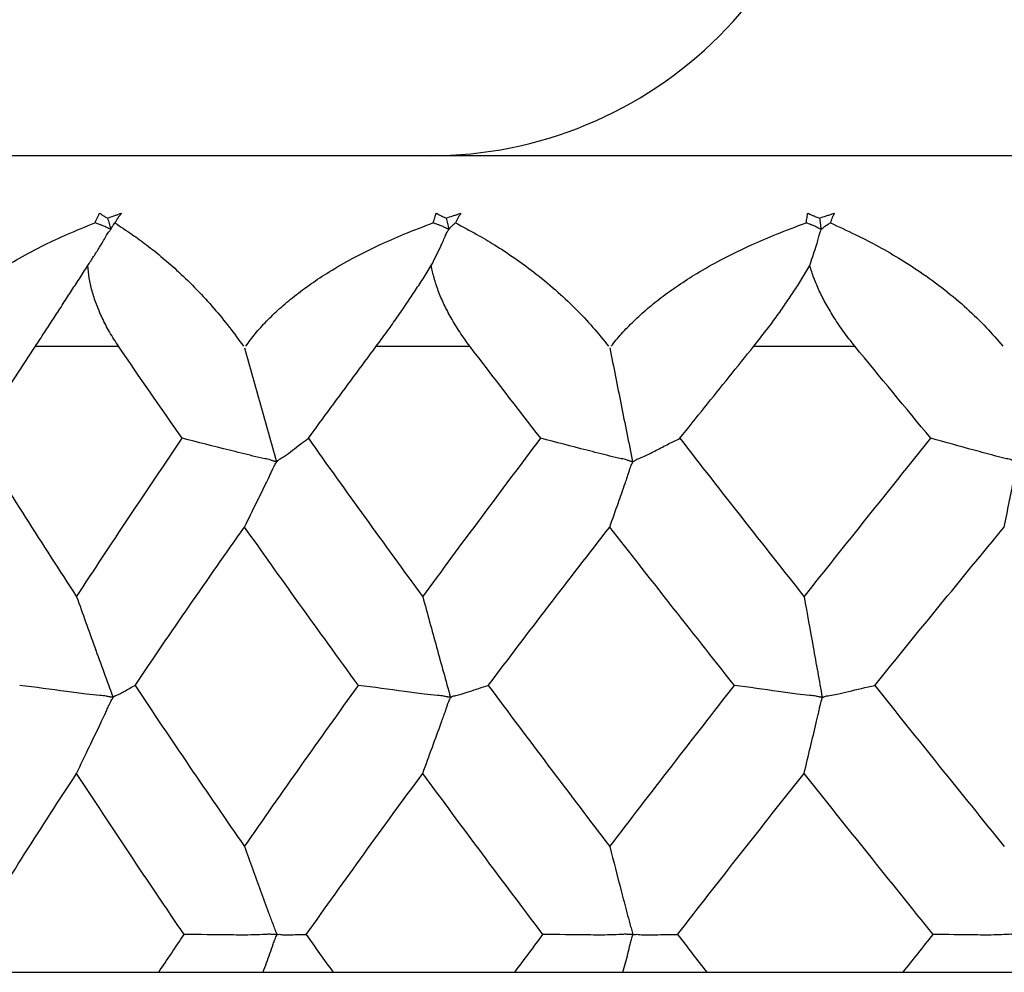
# Paper-space layout '_Left' of a CAD drawing. Units: millimetres. Extents: x -17 to 17, y 1114.5 to 1142.5.
# Drawn here: x -11 to -3.8, y 1114.5 to 1121.5 of the extents above; entities that cross this region are included whole.
import ezdxf

# ---------------------------------------------------------------- set-up
doc = ezdxf.new("R2010")
doc.units = ezdxf.units.MM

psp = doc.layouts.new('_Left')

# ---------------------------------------------------------------- linework, layer by layer
at = {"color": 7, "linetype": 'Continuous', "lineweight": 25}
psp.add_arc((-8, 1123.4716), 3, 270, 0.02319, dxfattribs=at)
for points, knots in [([(15.6, 1120.4716), (15.6, 1120.4716), (15.5597, 1120.4716), (15.3642, 1120.4716), (15.209, 1120.4716), (14.743, 1120.4716), (14.4321, 1120.4716), (13.6128, 1120.4716), (13.104, 1120.4716), (11.856, 1120.4716), (11.1162, 1120.4716), (9.3988, 1120.4716), (8.4208, 1120.4716), (6.2616, 1120.4716), (5.0806, 1120.4716), (2.5994, 1120.4716), (1.3, 1120.4716), (-1.3, 1120.4716), (-2.5994, 1120.4716), (-5.0806, 1120.4716), (-6.2616, 1120.4716), (-8.4208, 1120.4716), (-9.3988, 1120.4716), (-11.1162, 1120.4716), (-11.856, 1120.4716), (-13.104, 1120.4716), (-13.6128, 1120.4716), (-14.4321, 1120.4716), (-14.743, 1120.4716), (-15.209, 1120.4716), (-15.3642, 1120.4716), (-15.5597, 1120.4716), (-15.6, 1120.4716), (-15.6, 1120.4716)], [0, 0, 0, 0, 0.0625, 0.0625, 0.125, 0.125, 0.1875, 0.1875, 0.25, 0.25, 0.3125, 0.3125, 0.375, 0.375, 0.4375, 0.4375, 0.5, 0.5, 0.5625, 0.5625, 0.625, 0.625, 0.6875, 0.6875, 0.75, 0.75, 0.8125, 0.8125, 0.875, 0.875, 0.9375, 0.9375, 1, 1, 1, 1]), ([(-10.4645, 1119.9785), (-10.4579, 1119.9918), (-10.4496, 1120.0085), (-10.441, 1120.0278), (-10.4378, 1120.0363), (-10.435, 1120.0426), (-10.4339, 1120.0463), (-10.431, 1120.0491), (-10.4276, 1120.0484), (-10.4225, 1120.0448), (-10.415, 1120.0392), (-10.4067, 1120.0333), (-10.3956, 1120.0264), (-10.384, 1120.0205), (-10.3748, 1120.0152), (-10.3722, 1120.0136)], [0, 0, 0, 0, 0.254124, 0.318348, 0.381088, 0.424694, 0.44461, 0.458276, 0.475197, 0.505284, 0.617266, 0.699746, 0.752721, 0.928142, 1, 1, 1, 1]), ([(-10.3722, 1120.0136), (-10.3567, 1120.0192), (-10.3334, 1120.0275), (-10.3017, 1120.0379), (-10.2852, 1120.044), (-10.2733, 1120.0495), (-10.271, 1120.0478), (-10.273, 1120.0447), (-10.2759, 1120.0409), (-10.2839, 1120.0317), (-10.2989, 1120.011), (-10.3104, 1119.9915), (-10.3181, 1119.9785)], [0, 0, 0, 0, 0.252009, 0.378168, 0.504328, 0.535791, 0.546909, 0.565845, 0.589233, 0.628113, 0.7521, 1, 1, 1, 1]), ([(-7.9802, 1119.9785), (-7.9753, 1119.9918), (-7.9693, 1120.0085), (-7.9637, 1120.0278), (-7.9619, 1120.0363), (-7.9602, 1120.0426), (-7.9598, 1120.0463), (-7.9571, 1120.0491), (-7.953, 1120.0484), (-7.9465, 1120.0448), (-7.9369, 1120.0392), (-7.9263, 1120.0333), (-7.9122, 1120.0264), (-7.8979, 1120.0205), (-7.8864, 1120.0152), (-7.8831, 1120.0136)], [0, 0, 0, 0, 0.254124, 0.318348, 0.381088, 0.424694, 0.444611, 0.458276, 0.475197, 0.505284, 0.617231, 0.699709, 0.752721, 0.928278, 1, 1, 1, 1]), ([(-7.8831, 1120.0136), (-7.8668, 1120.0192), (-7.8424, 1120.0275), (-7.8089, 1120.0379), (-7.7917, 1120.044), (-7.7795, 1120.0495), (-7.7766, 1120.0478), (-7.7782, 1120.0447), (-7.7806, 1120.0409), (-7.7876, 1120.0317), (-7.8001, 1120.011), (-7.8091, 1119.9915), (-7.8152, 1119.9785)], [0, 0, 0, 0, 0.252009, 0.378168, 0.504328, 0.535791, 0.546909, 0.565845, 0.589232, 0.628113, 0.7521, 1, 1, 1, 1]), ([(-5.2393, 1119.9785), (-5.2364, 1119.9918), (-5.2328, 1120.0085), (-5.2305, 1120.0278), (-5.2302, 1120.0363), (-5.2295, 1120.0426), (-5.2298, 1120.0463), (-5.2274, 1120.0491), (-5.2229, 1120.0484), (-5.2152, 1120.0448), (-5.2036, 1120.0392), (-5.191, 1120.0333), (-5.1745, 1120.0264), (-5.158, 1120.0205), (-5.1446, 1120.0152), (-5.1407, 1120.0136)], [0, 0, 0, 0, 0.254124, 0.318348, 0.381089, 0.424695, 0.444611, 0.458276, 0.475197, 0.505284, 0.617198, 0.699674, 0.752721, 0.928408, 1, 1, 1, 1]), ([(-5.1407, 1120.0136), (-5.1241, 1120.0192), (-5.0993, 1120.0275), (-5.0652, 1120.0379), (-5.0478, 1120.044), (-5.0357, 1120.0495), (-5.0322, 1120.0478), (-5.0333, 1120.0447), (-5.0352, 1120.0409), (-5.041, 1120.0317), (-5.0505, 1120.011), (-5.0569, 1119.9915), (-5.0611, 1119.9785)], [0, 0, 0, 0, 0.252009, 0.378168, 0.504328, 0.535791, 0.546909, 0.565845, 0.589232, 0.628113, 0.7521, 1, 1, 1, 1]), ([(-11.7409, 1119.0716), (-11.721, 1119.1026), (-11.6798, 1119.1665), (-11.605, 1119.2586), (-11.5184, 1119.351), (-11.419, 1119.4425), (-11.3069, 1119.5326), (-11.174, 1119.6265), (-11.0169, 1119.7229), (-10.844, 1119.8143), (-10.6585, 1119.9005), (-10.5326, 1119.9511), (-10.4645, 1119.9785)], [0, 0, 0, 0, 0.071102, 0.146932, 0.227634, 0.313318, 0.404074, 0.499975, 0.61996, 0.749788, 0.864892, 1, 1, 1, 1]), ([(-10.3481, 1119.933), (-10.3496, 1119.9332), (-10.3536, 1119.9339), (-10.3605, 1119.9361), (-10.3688, 1119.9393), (-10.3789, 1119.9447), (-10.391, 1119.9509), (-10.4079, 1119.9581), (-10.4325, 1119.9671), (-10.4522, 1119.9741), (-10.4645, 1119.9785)], [0, 0, 0, 0, 0.037012, 0.100292, 0.172935, 0.249717, 0.37288, 0.4998, 0.686742, 1, 1, 1, 1]), ([(-10.3722, 1120.0136), (-10.368, 1120.0002), (-10.364, 1119.9867), (-10.3592, 1119.9668), (-10.3577, 1119.9601), (-10.3529, 1119.9465), (-10.348, 1119.9393), (-10.3481, 1119.933)], [0, 0, 0, 0, 0.5, 0.5, 0.75, 0.75, 1, 1, 1, 1]), ([(-10.3481, 1119.933), (-10.3472, 1119.9332), (-10.3449, 1119.9338), (-10.3447, 1119.9362), (-10.3433, 1119.9394), (-10.3407, 1119.9446), (-10.3372, 1119.9509), (-10.333, 1119.958), (-10.327, 1119.967), (-10.3215, 1119.974), (-10.3181, 1119.9785)], [0, 0, 0, 0, 0.043426, 0.103467, 0.173195, 0.249704, 0.371972, 0.499732, 0.681195, 1, 1, 1, 1]), ([(-10.3181, 1119.9785), (-10.2761, 1119.9507), (-10.2, 1119.9002), (-10.0813, 1119.8145), (-9.9676, 1119.7234), (-9.8437, 1119.6144), (-9.7187, 1119.4923), (-9.5939, 1119.3558), (-9.4792, 1119.2177), (-9.4077, 1119.1188), (-9.3735, 1119.0716)], [0, 0, 0, 0, 0.1376532, 0.2500579, 0.3789661, 0.5000106, 0.6407371, 0.7709353, 0.8906288, 1, 1, 1, 1]), ([(-9.357, 1119.0716), (-9.3341, 1119.1026), (-9.2868, 1119.1667), (-9.203, 1119.2588), (-9.1071, 1119.3512), (-8.9983, 1119.4427), (-8.8767, 1119.5327), (-8.7335, 1119.6265), (-8.5653, 1119.7229), (-8.3811, 1119.8144), (-8.1845, 1119.9006), (-8.0517, 1119.9512), (-7.9802, 1119.9785)], [0, 0, 0, 0, 0.071201, 0.147104, 0.227842, 0.313517, 0.404208, 0.499975, 0.620029, 0.749788, 0.865097, 1, 1, 1, 1]), ([(-7.8649, 1119.933), (-7.8664, 1119.9332), (-7.8705, 1119.9339), (-7.8771, 1119.9361), (-7.8852, 1119.9393), (-7.8953, 1119.9447), (-7.9073, 1119.9509), (-7.924, 1119.9581), (-7.9483, 1119.9671), (-7.9679, 1119.9741), (-7.9802, 1119.9785)], [0, 0, 0, 0, 0.037012, 0.100292, 0.172935, 0.249717, 0.37288, 0.4998, 0.686742, 1, 1, 1, 1]), ([(-7.8831, 1120.0136), (-7.8799, 1120.0002), (-7.8769, 1119.9867), (-7.8733, 1119.9668), (-7.8722, 1119.9601), (-7.8686, 1119.9465), (-7.8646, 1119.9393), (-7.8649, 1119.933)], [0, 0, 0, 0, 0.5, 0.5, 0.75, 0.75, 1, 1, 1, 1]), ([(-7.8649, 1119.933), (-7.8636, 1119.9332), (-7.8607, 1119.9338), (-7.8593, 1119.9362), (-7.8565, 1119.9394), (-7.8522, 1119.9446), (-7.8467, 1119.9509), (-7.8397, 1119.958), (-7.8295, 1119.967), (-7.8207, 1119.974), (-7.8152, 1119.9785)], [0, 0, 0, 0, 0.043426, 0.103467, 0.173195, 0.249704, 0.371972, 0.499732, 0.681195, 1, 1, 1, 1]), ([(-7.8152, 1119.9785), (-7.7629, 1119.9506), (-7.668, 1119.9002), (-7.5221, 1119.8144), (-7.3836, 1119.7233), (-7.2341, 1119.6143), (-7.0854, 1119.4922), (-6.9394, 1119.3556), (-6.8079, 1119.2176), (-6.7284, 1119.1188), (-6.6905, 1119.0716)], [0, 0, 0, 0, 0.137886, 0.2500579, 0.379025, 0.5000106, 0.6408998, 0.7711296, 0.8907588, 1, 1, 1, 1]), ([(-6.6723, 1119.0716), (-6.6472, 1119.1027), (-6.5953, 1119.1668), (-6.5051, 1119.259), (-6.4031, 1119.3514), (-6.2884, 1119.4429), (-6.1613, 1119.5328), (-6.0124, 1119.6266), (-5.8385, 1119.7229), (-5.6488, 1119.8144), (-5.4474, 1119.9006), (-5.3121, 1119.9512), (-5.2393, 1119.9785)], [0, 0, 0, 0, 0.071295, 0.147266, 0.228038, 0.313705, 0.404335, 0.499975, 0.620094, 0.749788, 0.865287, 1, 1, 1, 1]), ([(-5.1288, 1119.933), (-5.1304, 1119.9332), (-5.1346, 1119.9339), (-5.1405, 1119.9361), (-5.1482, 1119.9393), (-5.1578, 1119.9447), (-5.1695, 1119.9509), (-5.1854, 1119.9581), (-5.2087, 1119.9671), (-5.2275, 1119.9741), (-5.2393, 1119.9785)], [0, 0, 0, 0, 0.037012, 0.100292, 0.172935, 0.249717, 0.37288, 0.4998, 0.686742, 1, 1, 1, 1]), ([(-5.1407, 1120.0136), (-5.1386, 1120.0002), (-5.1367, 1119.9867), (-5.1344, 1119.9668), (-5.1337, 1119.9601), (-5.1313, 1119.9465), (-5.1284, 1119.9393), (-5.1288, 1119.933)], [0, 0, 0, 0, 0.5, 0.5, 0.75, 0.75, 1, 1, 1, 1]), ([(-5.1288, 1119.933), (-5.1274, 1119.9332), (-5.1239, 1119.9338), (-5.1212, 1119.9362), (-5.1171, 1119.9394), (-5.1113, 1119.9446), (-5.104, 1119.9509), (-5.0944, 1119.958), (-5.0803, 1119.967), (-5.0686, 1119.974), (-5.0611, 1119.9785)], [0, 0, 0, 0, 0.043426, 0.103467, 0.173195, 0.249704, 0.371972, 0.499732, 0.681195, 1, 1, 1, 1]), ([(-5.0611, 1119.9785), (-5, 1119.9506), (-4.8895, 1119.9001), (-4.7212, 1119.8143), (-4.5622, 1119.7233), (-4.392, 1119.6142), (-4.2242, 1119.4921), (-4.0619, 1119.3554), (-3.9178, 1119.2174), (-3.833, 1119.1187), (-3.7925, 1119.0716)], [0, 0, 0, 0, 0.1381151, 0.2500579, 0.379082, 0.5000106, 0.6410571, 0.7713172, 0.8908843, 1, 1, 1, 1]), ([(-10.5172, 1119.6643), (-10.5029, 1119.6865), (-10.4743, 1119.7311), (-10.4386, 1119.7864), (-10.4103, 1119.8322), (-10.3936, 1119.8614), (-10.3793, 1119.8865), (-10.3696, 1119.9024), (-10.3606, 1119.9147), (-10.3538, 1119.9231), (-10.3484, 1119.9281), (-10.3482, 1119.932), (-10.3481, 1119.933)], [0, 0, 0, 0, 0.24952, 0.500505, 0.605688, 0.750719, 0.821228, 0.880955, 0.930664, 0.969548, 0.992254, 1, 1, 1, 1]), ([(-7.9934, 1119.6643), (-7.9825, 1119.6865), (-7.9606, 1119.7311), (-7.9327, 1119.7864), (-7.9111, 1119.8322), (-7.8988, 1119.8614), (-7.8883, 1119.8865), (-7.881, 1119.9024), (-7.8743, 1119.9147), (-7.8691, 1119.9231), (-7.8649, 1119.9281), (-7.8649, 1119.932), (-7.8649, 1119.933)], [0, 0, 0, 0, 0.24952, 0.500505, 0.605688, 0.750719, 0.821228, 0.880955, 0.930664, 0.969548, 0.992254, 1, 1, 1, 1]), ([(-5.2126, 1119.6643), (-5.2055, 1119.6865), (-5.1911, 1119.7311), (-5.1719, 1119.7864), (-5.1576, 1119.8322), (-5.1501, 1119.8614), (-5.1437, 1119.8865), (-5.1392, 1119.9024), (-5.1349, 1119.9147), (-5.1315, 1119.9231), (-5.1287, 1119.9281), (-5.1288, 1119.932), (-5.1288, 1119.933)], [0, 0, 0, 0, 0.24952, 0.500505, 0.605688, 0.750719, 0.821228, 0.880955, 0.930664, 0.969548, 0.992254, 1, 1, 1, 1]), ([(-10.9018, 1119.0716), (-10.8799, 1119.1052), (-10.8369, 1119.1711), (-10.7713, 1119.2718), (-10.7067, 1119.3714), (-10.6428, 1119.47), (-10.5797, 1119.5677), (-10.538, 1119.6323), (-10.5172, 1119.6643)], [0, 0, 0, 0, 0.179856, 0.353069, 0.520576, 0.68343, 0.842803, 1, 1, 1, 1]), ([(-10.2913, 1119.0716), (-10.3139, 1119.1065), (-10.3581, 1119.1748), (-10.412, 1119.2788), (-10.4551, 1119.3802), (-10.4867, 1119.4785), (-10.5084, 1119.5729), (-10.5144, 1119.6344), (-10.5172, 1119.6643)], [0, 0, 0, 0, 0.186776, 0.365405, 0.535916, 0.698397, 0.853009, 1, 1, 1, 1]), ([(-8.3975, 1119.0716), (-8.3728, 1119.1052), (-8.3244, 1119.1711), (-8.2528, 1119.2718), (-8.1839, 1119.3714), (-8.1177, 1119.47), (-8.054, 1119.5677), (-8.0135, 1119.6323), (-7.9934, 1119.6643)], [0, 0, 0, 0, 0.1798562, 0.353069, 0.5205763, 0.68343, 0.8428031, 1, 1, 1, 1]), ([(-7.7098, 1119.0716), (-7.7353, 1119.1065), (-7.7851, 1119.1748), (-7.8483, 1119.2788), (-7.901, 1119.3802), (-7.9425, 1119.4785), (-7.9742, 1119.5729), (-7.9871, 1119.6344), (-7.9934, 1119.6643)], [0, 0, 0, 0, 0.186776, 0.365405, 0.535916, 0.698397, 0.853009, 1, 1, 1, 1]), ([(-5.6233, 1119.0716), (-5.5966, 1119.1052), (-5.5444, 1119.1711), (-5.4691, 1119.2718), (-5.3981, 1119.3714), (-5.3317, 1119.47), (-5.2694, 1119.5677), (-5.2314, 1119.6323), (-5.2126, 1119.6643)], [0, 0, 0, 0, 0.179856, 0.353069, 0.520576, 0.68343, 0.842803, 1, 1, 1, 1]), ([(-4.8805, 1119.0716), (-4.9081, 1119.1065), (-4.962, 1119.1748), (-5.0324, 1119.2788), (-5.093, 1119.3802), (-5.1431, 1119.4785), (-5.1837, 1119.5729), (-5.2031, 1119.6344), (-5.2126, 1119.6643)], [0, 0, 0, 0, 0.186776, 0.365405, 0.535916, 0.698397, 0.853009, 1, 1, 1, 1]), ([(-11.3402, 1118.3953), (-11.2434, 1118.5457), (-11.0985, 1118.7711), (-10.9509, 1118.9966), (-10.9018, 1119.0716)], [0, 0, 0, 0, 0.6674545, 1, 1, 1, 1]), ([(-9.3652, 1119.0598), (-9.3265, 1118.9202), (-9.249, 1118.6407), (-9.17, 1118.3624), (-9.1305, 1118.2232)], [0, 0, 0, 0, 0.49958, 1, 1, 1, 1]), ([(-8.8965, 1118.3953), (-8.7861, 1118.5457), (-8.6206, 1118.7711), (-8.4532, 1118.9966), (-8.3975, 1119.0716)], [0, 0, 0, 0, 0.667455, 1, 1, 1, 1]), ([(-6.6814, 1119.0598), (-6.6538, 1118.9202), (-6.5986, 1118.6407), (-6.5422, 1118.3624), (-6.5139, 1118.2232)], [0, 0, 0, 0, 0.49958, 1, 1, 1, 1]), ([(-6.1669, 1118.3953), (-6.0464, 1118.5457), (-5.8657, 1118.7711), (-5.6838, 1118.9966), (-5.6233, 1119.0716)], [0, 0, 0, 0, 0.6674546, 1, 1, 1, 1]), ([(-9.1305, 1118.2232), (-9.1324, 1118.2234), (-9.1371, 1118.2238), (-9.1442, 1118.2253), (-9.1566, 1118.2288), (-9.1798, 1118.2388), (-9.2312, 1118.2483), (-9.3327, 1118.2717), (-9.535, 1118.3231), (-9.7084, 1118.3664), (-9.824, 1118.3953)], [0, 0, 0, 0, 0.008251, 0.019781, 0.031197, 0.06252, 0.125004, 0.249968, 0.499957, 1, 1, 1, 1]), ([(-9.1305, 1118.2232), (-9.1293, 1118.2234), (-9.1266, 1118.2238), (-9.1261, 1118.2253), (-9.1229, 1118.2288), (-9.1144, 1118.2386), (-9.0982, 1118.2487), (-9.0621, 1118.2694), (-9.0138, 1118.3079), (-8.9545, 1118.3531), (-8.9152, 1118.3817), (-8.8965, 1118.3953)], [0, 0, 0, 0, 0.008813, 0.01993, 0.031198, 0.062458, 0.124967, 0.249966, 0.499924, 0.762457, 1, 1, 1, 1]), ([(-6.5139, 1118.2232), (-6.5159, 1118.2234), (-6.5207, 1118.2238), (-6.5272, 1118.2253), (-6.5391, 1118.2288), (-6.5618, 1118.2388), (-6.6116, 1118.2483), (-6.7106, 1118.2717), (-6.9077, 1118.3231), (-7.0764, 1118.3664), (-7.1888, 1118.3953)], [0, 0, 0, 0, 0.008251, 0.019781, 0.031197, 0.06252, 0.125004, 0.249968, 0.499957, 1, 1, 1, 1]), ([(-6.5139, 1118.2232), (-6.5125, 1118.2234), (-6.5091, 1118.2238), (-6.5073, 1118.2253), (-6.502, 1118.2288), (-6.4898, 1118.2386), (-6.4651, 1118.2487), (-6.4125, 1118.2694), (-6.3401, 1118.3079), (-6.2527, 1118.3531), (-6.1945, 1118.3817), (-6.1669, 1118.3953)], [0, 0, 0, 0, 0.008813, 0.01993, 0.031198, 0.062458, 0.124967, 0.249966, 0.499924, 0.762457, 1, 1, 1, 1]), ([(-3.688, 1118.2232), (-3.69, 1118.2234), (-3.6947, 1118.2238), (-3.7005, 1118.2253), (-3.7114, 1118.2288), (-3.7329, 1118.2388), (-3.7795, 1118.2483), (-3.8727, 1118.2717), (-4.0583, 1118.3231), (-4.2169, 1118.3664), (-4.3226, 1118.3953)], [0, 0, 0, 0, 0.008251, 0.019781, 0.031197, 0.06252, 0.125004, 0.249968, 0.499957, 1, 1, 1, 1]), ([(-9.3652, 1117.7433), (-9.3359, 1117.8038), (-9.284, 1117.9109), (-9.2246, 1118.0281), (-9.1911, 1118.0976), (-9.1763, 1118.1297), (-9.1641, 1118.1574), (-9.1537, 1118.1802), (-9.1444, 1118.1977), (-9.1373, 1118.2104), (-9.1312, 1118.2169), (-9.1306, 1118.222), (-9.1305, 1118.2232)], [0, 0, 0, 0, 0.376688, 0.666819, 0.742848, 0.808165, 0.863234, 0.909193, 0.94684, 0.976081, 0.994158, 1, 1, 1, 1]), ([(-6.6814, 1117.7433), (-6.6605, 1117.8038), (-6.6235, 1117.9109), (-6.581, 1118.0281), (-6.5572, 1118.0976), (-6.5467, 1118.1297), (-6.538, 1118.1574), (-6.5307, 1118.1802), (-6.524, 1118.1977), (-6.5189, 1118.2104), (-6.5144, 1118.2169), (-6.514, 1118.222), (-6.5139, 1118.2232)], [0, 0, 0, 0, 0.376688, 0.666819, 0.742848, 0.808165, 0.863234, 0.909193, 0.94684, 0.976081, 0.994158, 1, 1, 1, 1]), ([(-3.7829, 1117.7433), (-3.771, 1117.8038), (-3.7501, 1117.9109), (-3.726, 1118.0281), (-3.7125, 1118.0976), (-3.7066, 1118.1297), (-3.7018, 1118.1574), (-3.6977, 1118.1802), (-3.6939, 1118.1977), (-3.6909, 1118.2104), (-3.6882, 1118.2169), (-3.6881, 1118.222), (-3.688, 1118.2232)], [0, 0, 0, 0, 0.3766882, 0.6668193, 0.7428478, 0.8081648, 0.8632341, 0.9091933, 0.9468399, 0.9760811, 0.9941578, 1, 1, 1, 1]), ([(-8.5289, 1116.5791), (-8.6758, 1116.7816), (-8.9577, 1117.1703), (-9.2333, 1117.5578), (-9.3652, 1117.7433)], [0, 0, 0, 0, 0.521079, 1, 1, 1, 1]), ([(-5.7661, 1116.5791), (-5.9261, 1116.7816), (-6.2331, 1117.1703), (-6.5362, 1117.5578), (-6.6814, 1117.7433)], [0, 0, 0, 0, 0.5210788, 1, 1, 1, 1]), ([(-10.5993, 1117.2309), (-10.5552, 1117.1077), (-10.4668, 1116.8609), (-10.3769, 1116.6154), (-10.332, 1116.4925)], [0, 0, 0, 0, 0.499523, 1, 1, 1, 1]), ([(-8.0558, 1117.2309), (-8.0222, 1117.1077), (-7.955, 1116.8609), (-7.8868, 1116.6154), (-7.8526, 1116.4925)], [0, 0, 0, 0, 0.499523, 1, 1, 1, 1]), ([(-5.2533, 1117.2309), (-5.2314, 1117.1077), (-5.1876, 1116.8609), (-5.1431, 1116.6154), (-5.1208, 1116.4925)], [0, 0, 0, 0, 0.499523, 1, 1, 1, 1]), ([(-10.332, 1116.4925), (-10.3338, 1116.4926), (-10.3378, 1116.4927), (-10.3441, 1116.4933), (-10.3504, 1116.4941), (-10.3625, 1116.4964), (-10.3882, 1116.5035), (-10.4461, 1116.506), (-10.5443, 1116.5157), (-10.7398, 1116.5451), (-10.9033, 1116.5651), (-11.0177, 1116.5791)], [0, 0, 0, 0, 0.008039, 0.018076, 0.027466, 0.035698, 0.071445, 0.142831, 0.28567, 0.499976, 1, 1, 1, 1]), ([(-10.332, 1116.4925), (-10.331, 1116.4926), (-10.3289, 1116.4927), (-10.329, 1116.4933), (-10.3283, 1116.4941), (-10.3263, 1116.4964), (-10.3221, 1116.5008), (-10.3167, 1116.5035), (-10.3048, 1116.507), (-10.282, 1116.5154), (-10.2361, 1116.5453), (-10.1973, 1116.5652), (-10.1702, 1116.5791)], [0, 0, 0, 0, 0.008355, 0.018195, 0.027408, 0.035658, 0.071424, 0.095181, 0.142844, 0.285694, 0.499995, 1, 1, 1, 1]), ([(-7.8526, 1116.4925), (-7.8545, 1116.4926), (-7.8587, 1116.4927), (-7.8646, 1116.4933), (-7.8706, 1116.4941), (-7.8824, 1116.4964), (-7.9079, 1116.5035), (-7.9649, 1116.506), (-8.062, 1116.5157), (-8.2548, 1116.5451), (-8.4161, 1116.5651), (-8.5289, 1116.5791)], [0, 0, 0, 0, 0.008039, 0.0180756, 0.0274658, 0.035698, 0.0714448, 0.1428306, 0.2856696, 0.4999762, 1, 1, 1, 1]), ([(-7.8526, 1116.4925), (-7.8513, 1116.4926), (-7.8486, 1116.4927), (-7.8476, 1116.4933), (-7.8457, 1116.4941), (-7.8416, 1116.4964), (-7.8349, 1116.5008), (-7.8253, 1116.5035), (-7.8051, 1116.507), (-7.7665, 1116.5154), (-7.6875, 1116.5453), (-7.6209, 1116.5652), (-7.5744, 1116.5791)], [0, 0, 0, 0, 0.008355, 0.018195, 0.027408, 0.035658, 0.071424, 0.095181, 0.142844, 0.285694, 0.499995, 1, 1, 1, 1]), ([(-5.1208, 1116.4925), (-5.1227, 1116.4926), (-5.1269, 1116.4927), (-5.1323, 1116.4933), (-5.1379, 1116.4941), (-5.149, 1116.4964), (-5.1735, 1116.5035), (-5.2276, 1116.506), (-5.3206, 1116.5157), (-5.5044, 1116.5451), (-5.6583, 1116.5651), (-5.7661, 1116.5791)], [0, 0, 0, 0, 0.008039, 0.018076, 0.027466, 0.035698, 0.071445, 0.142831, 0.28567, 0.499976, 1, 1, 1, 1]), ([(-5.1208, 1116.4925), (-5.1193, 1116.4926), (-5.116, 1116.4927), (-5.1138, 1116.4933), (-5.111, 1116.4941), (-5.1049, 1116.4964), (-5.0959, 1116.5008), (-5.0824, 1116.5035), (-5.0545, 1116.507), (-5.0014, 1116.5154), (-4.8917, 1116.5453), (-4.7996, 1116.5652), (-4.7352, 1116.5791)], [0, 0, 0, 0, 0.008355, 0.018195, 0.027408, 0.035658, 0.071424, 0.095181, 0.142844, 0.285694, 0.499995, 1, 1, 1, 1]), ([(-10.5993, 1115.933), (-10.5686, 1115.9978), (-10.5096, 1116.1227), (-10.4422, 1116.2594), (-10.4016, 1116.3452), (-10.3849, 1116.3815), (-10.3712, 1116.413), (-10.3597, 1116.4393), (-10.3494, 1116.46), (-10.3412, 1116.4758), (-10.3338, 1116.4843), (-10.3324, 1116.4907), (-10.332, 1116.4925)], [0, 0, 0, 0, 0.34628, 0.66677, 0.740697, 0.804648, 0.858862, 0.904291, 0.941722, 0.971402, 0.991822, 1, 1, 1, 1]), ([(-8.0558, 1115.933), (-8.0325, 1115.9978), (-7.9876, 1116.1227), (-7.9364, 1116.2594), (-7.9055, 1116.3452), (-7.8928, 1116.3815), (-7.8825, 1116.413), (-7.8738, 1116.4393), (-7.8659, 1116.46), (-7.8597, 1116.4758), (-7.8539, 1116.4843), (-7.8529, 1116.4907), (-7.8526, 1116.4925)], [0, 0, 0, 0, 0.34628, 0.66677, 0.740697, 0.804648, 0.858862, 0.904291, 0.941722, 0.971402, 0.991822, 1, 1, 1, 1]), ([(-5.2533, 1115.933), (-5.2381, 1115.9978), (-5.2088, 1116.1227), (-5.1754, 1116.2594), (-5.1553, 1116.3452), (-5.1471, 1116.3815), (-5.1404, 1116.413), (-5.1347, 1116.4393), (-5.1296, 1116.46), (-5.1255, 1116.4758), (-5.1216, 1116.4843), (-5.121, 1116.4907), (-5.1208, 1116.4925)], [0, 0, 0, 0, 0.34628, 0.66677, 0.740697, 0.804648, 0.858862, 0.904291, 0.941722, 0.971402, 0.991822, 1, 1, 1, 1]), ([(-9.3652, 1115.3957), (-9.3263, 1115.2872), (-9.2872, 1115.179), (-9.2286, 1115.0172), (-9.2093, 1114.9634), (-9.1792, 1114.8827), (-9.169, 1114.8558), (-9.1533, 1114.8155), (-9.148, 1114.8021), (-9.1412, 1114.7819), (-9.1392, 1114.7752), (-9.1338, 1114.7618), (-9.1283, 1114.7551), (-9.1283, 1114.7484)], [0, 0, 0, 0, 0.5, 0.5, 0.75, 0.75, 0.875, 0.875, 0.9375, 0.9375, 0.96875, 0.96875, 1, 1, 1, 1]), ([(-6.6814, 1115.3957), (-6.6538, 1115.2872), (-6.626, 1115.179), (-6.5842, 1115.0172), (-6.5704, 1114.9634), (-6.5489, 1114.8827), (-6.5416, 1114.8558), (-6.5303, 1114.8155), (-6.5265, 1114.8021), (-6.5216, 1114.7819), (-6.5202, 1114.7752), (-6.5163, 1114.7618), (-6.5124, 1114.7551), (-6.5124, 1114.7484)], [0, 0, 0, 0, 0.5, 0.5, 0.75, 0.75, 0.875, 0.875, 0.9375, 0.9375, 0.96875, 0.96875, 1, 1, 1, 1]), ([(-9.1283, 1114.7484), (-9.1303, 1114.7484), (-9.1349, 1114.7483), (-9.1417, 1114.7483), (-9.1504, 1114.7482), (-9.1601, 1114.7482), (-9.1716, 1114.7509), (-9.1893, 1114.7512), (-9.2318, 1114.7489), (-9.3266, 1114.7444), (-9.5255, 1114.7468), (-9.6958, 1114.7484), (-9.8093, 1114.7495)], [0, 0, 0, 0, 0.008817, 0.020259, 0.031191, 0.047593, 0.062563, 0.082944, 0.125041, 0.250038, 0.499986, 1, 1, 1, 1]), ([(-9.2298, 1114.4716), (-9.2124, 1114.5179), (-9.195, 1114.564), (-9.1706, 1114.6332), (-9.163, 1114.6563), (-9.1511, 1114.6908), (-9.1471, 1114.7024), (-9.1401, 1114.7196), (-9.1377, 1114.7254), (-9.1323, 1114.7369), (-9.1283, 1114.7427), (-9.1283, 1114.7484)], [0, 0, 0, 0, 0.5, 0.5, 0.75, 0.75, 0.875, 0.875, 0.9375, 0.9375, 1, 1, 1, 1]), ([(-9.1283, 1114.7484), (-9.127, 1114.7484), (-9.1241, 1114.7484), (-9.1234, 1114.7486), (-9.1212, 1114.749), (-9.1189, 1114.7494), (-9.1126, 1114.7513), (-9.1018, 1114.7501), (-9.0876, 1114.7474), (-9.0724, 1114.7459), (-9.0501, 1114.7465), (-9.0159, 1114.7478), (-8.9672, 1114.7494), (-8.931, 1114.7495), (-8.9118, 1114.7495)], [0, 0, 0, 0, 0.010412, 0.023638, 0.036712, 0.049523, 0.062157, 0.124622, 0.195631, 0.249676, 0.334686, 0.499773, 0.734762, 1, 1, 1, 1]), ([(-6.5124, 1114.7484), (-6.5144, 1114.7484), (-6.5191, 1114.7483), (-6.5254, 1114.7483), (-6.5336, 1114.7482), (-6.5431, 1114.7482), (-6.5541, 1114.7509), (-6.5713, 1114.7512), (-6.6125, 1114.7489), (-6.7046, 1114.7444), (-6.8976, 1114.7468), (-7.0626, 1114.7484), (-7.1725, 1114.7495)], [0, 0, 0, 0, 0.008817, 0.020259, 0.031191, 0.047593, 0.062563, 0.082944, 0.125041, 0.250038, 0.499986, 1, 1, 1, 1]), ([(-6.5848, 1114.4716), (-6.5723, 1114.5179), (-6.5599, 1114.564), (-6.5425, 1114.6332), (-6.5371, 1114.6563), (-6.5287, 1114.6908), (-6.5258, 1114.7024), (-6.5208, 1114.7196), (-6.5191, 1114.7254), (-6.5152, 1114.7369), (-6.5123, 1114.7427), (-6.5124, 1114.7484)], [0, 0, 0, 0, 0.5, 0.5, 0.75, 0.75, 0.875, 0.875, 0.9375, 0.9375, 1, 1, 1, 1]), ([(-6.5124, 1114.7484), (-6.5107, 1114.7484), (-6.5071, 1114.7484), (-6.5049, 1114.7486), (-6.5011, 1114.749), (-6.4974, 1114.7494), (-6.4878, 1114.7513), (-6.4715, 1114.7501), (-6.4504, 1114.7474), (-6.4273, 1114.7459), (-6.3936, 1114.7465), (-6.3413, 1114.7478), (-6.2677, 1114.7494), (-6.2128, 1114.7495), (-6.1836, 1114.7495)], [0, 0, 0, 0, 0.0104121, 0.0236379, 0.0367124, 0.0495229, 0.0621566, 0.1246216, 0.1956307, 0.2496755, 0.3346865, 0.4997726, 0.7347622, 1, 1, 1, 1]), ([(-3.6871, 1114.7484), (-3.6891, 1114.7484), (-3.6938, 1114.7483), (-3.6992, 1114.7483), (-3.7069, 1114.7482), (-3.7157, 1114.7482), (-3.726, 1114.7509), (-3.7421, 1114.7512), (-3.7807, 1114.7489), (-3.8671, 1114.7444), (-4.048, 1114.7468), (-4.2023, 1114.7484), (-4.3052, 1114.7495)], [0, 0, 0, 0, 0.008817, 0.020259, 0.031191, 0.047593, 0.062563, 0.082944, 0.125041, 0.250038, 0.499986, 1, 1, 1, 1]), ([(-9.9961, 1114.4716), (-9.9388, 1114.4716), (-9.8088, 1114.4717), (-9.6758, 1114.4717), (-9.5972, 1114.4716), (-9.5884, 1114.4716), (-9.5793, 1114.4716), (-9.57, 1114.4716), (-9.5605, 1114.4717), (-9.5508, 1114.4717), (-9.5409, 1114.4717), (-9.5307, 1114.4717), (-9.5204, 1114.4717), (-9.5098, 1114.4717), (-9.499, 1114.4718), (-9.488, 1114.4718), (-9.4767, 1114.4718), (-9.4652, 1114.4718), (-9.4535, 1114.4719), (-9.4415, 1114.4719), (-9.4293, 1114.4719), (-9.4169, 1114.472), (-9.4042, 1114.472), (-9.3914, 1114.4721), (-9.3786, 1114.4721), (-9.3658, 1114.4722), (-9.3524, 1114.4722), (-9.3395, 1114.4722), (-9.3228, 1114.4723), (-9.319, 1114.4722), (-9.3166, 1114.4722), (-9.3126, 1114.4721), (-9.3081, 1114.472), (-9.3033, 1114.472), (-9.2982, 1114.4719), (-9.293, 1114.4719), (-9.2878, 1114.4719), (-9.2825, 1114.4718), (-9.2773, 1114.4718), (-9.2721, 1114.4717), (-9.2669, 1114.4717), (-9.2616, 1114.4717), (-9.2564, 1114.4717), (-9.2511, 1114.4717), (-9.2459, 1114.4716), (-9.2405, 1114.4716), (-9.2352, 1114.4716), (-9.2316, 1114.4716), (-9.2298, 1114.4716)], [0, 0, 0, 0, 0.176989, 0.401551, 0.410452, 0.419567, 0.428899, 0.438449, 0.448218, 0.458208, 0.46842, 0.478856, 0.489519, 0.50041, 0.511533, 0.522889, 0.534483, 0.546317, 0.558395, 0.57072, 0.583297, 0.596131, 0.609211, 0.622446, 0.635708, 0.648866, 0.661968, 0.676359, 0.691326, 0.704729, 0.720874, 0.736374, 0.751492, 0.766478, 0.781507, 0.796664, 0.812035, 0.827695, 0.84366, 0.859925, 0.876484, 0.893332, 0.910462, 0.927863, 0.945529, 0.963448, 0.981609, 1, 1, 1, 1]), ([(-9.2298, 1114.4716), (-9.1893, 1114.4716), (-9.1084, 1114.4716), (-9.0173, 1114.4716), (-8.9613, 1114.4716), (-8.9439, 1114.4716), (-8.9336, 1114.4716), (-8.927, 1114.4716), (-8.927, 1114.4716), (-8.9247, 1114.4716), (-8.9189, 1114.4716), (-8.8994, 1114.4716), (-8.8735, 1114.4716), (-8.8326, 1114.4716), (-8.7802, 1114.4716), (-8.7412, 1114.4716), (-8.7153, 1114.4716)], [0, 0, 0, 0, 0.1250242, 0.2500482, 0.2812892, 0.2969355, 0.3061158, 0.3118391, 0.3196289, 0.3274227, 0.3429963, 0.3742752, 0.4994337, 0.6245768, 0.7497177, 1, 1, 1, 1]), ([(-7.3802, 1114.4716), (-7.3247, 1114.4716), (-7.1986, 1114.4717), (-7.0695, 1114.4717), (-6.9932, 1114.4716), (-6.9846, 1114.4716), (-6.9758, 1114.4716), (-6.9667, 1114.4716), (-6.9575, 1114.4717), (-6.9481, 1114.4717), (-6.9385, 1114.4717), (-6.9286, 1114.4717), (-6.9186, 1114.4717), (-6.9083, 1114.4717), (-6.8978, 1114.4718), (-6.8871, 1114.4718), (-6.8762, 1114.4718), (-6.8651, 1114.4718), (-6.8537, 1114.4719), (-6.8422, 1114.4719), (-6.8304, 1114.4719), (-6.8183, 1114.472), (-6.8061, 1114.472), (-6.7938, 1114.4721), (-6.7813, 1114.4721), (-6.7688, 1114.4722), (-6.7557, 1114.4722), (-6.743, 1114.4722), (-6.7281, 1114.4723), (-6.721, 1114.4722), (-6.7164, 1114.4722), (-6.7097, 1114.4721), (-6.7028, 1114.472), (-6.6955, 1114.472), (-6.6881, 1114.4719), (-6.6805, 1114.4719), (-6.6728, 1114.4719), (-6.6651, 1114.4718), (-6.6574, 1114.4718), (-6.6496, 1114.4717), (-6.6417, 1114.4717), (-6.6338, 1114.4717), (-6.6258, 1114.4717), (-6.6177, 1114.4717), (-6.6096, 1114.4716), (-6.6014, 1114.4716), (-6.5931, 1114.4716), (-6.5876, 1114.4716), (-6.5848, 1114.4716)], [0, 0, 0, 0, 0.176989, 0.401551, 0.410452, 0.419567, 0.428899, 0.438449, 0.448218, 0.458208, 0.46842, 0.478856, 0.489519, 0.50041, 0.511533, 0.522889, 0.534483, 0.546317, 0.558395, 0.57072, 0.583297, 0.596131, 0.609211, 0.622446, 0.635708, 0.648866, 0.661967, 0.676359, 0.691326, 0.704729, 0.720874, 0.736374, 0.751492, 0.766478, 0.781506, 0.796664, 0.812035, 0.827695, 0.843659, 0.859924, 0.876484, 0.893332, 0.910462, 0.927863, 0.945529, 0.963448, 0.981609, 1, 1, 1, 1]), ([(-6.5848, 1114.4716), (-6.5456, 1114.4716), (-6.4674, 1114.4716), (-6.3783, 1114.4716), (-6.3243, 1114.4716), (-6.3078, 1114.4716), (-6.2982, 1114.4716), (-6.2908, 1114.4716), (-6.2895, 1114.4716), (-6.2855, 1114.4716), (-6.2767, 1114.4716), (-6.2483, 1114.4716), (-6.207, 1114.4716), (-6.1463, 1114.4716), (-6.0672, 1114.4716), (-6.0083, 1114.4716), (-5.969, 1114.4716)], [0, 0, 0, 0, 0.125024, 0.250048, 0.281289, 0.296936, 0.306116, 0.311839, 0.319629, 0.327423, 0.342996, 0.374275, 0.499434, 0.624577, 0.749718, 1, 1, 1, 1]), ([(-4.5271, 1114.4716), (-4.4751, 1114.4716), (-4.357, 1114.4717), (-4.236, 1114.4717), (-4.1644, 1114.4716), (-4.1563, 1114.4716), (-4.148, 1114.4716), (-4.1396, 1114.4716), (-4.1309, 1114.4717), (-4.1221, 1114.4717), (-4.113, 1114.4717), (-4.1038, 1114.4717), (-4.0944, 1114.4717), (-4.0848, 1114.4717), (-4.075, 1114.4718), (-4.0649, 1114.4718), (-4.0547, 1114.4718), (-4.0443, 1114.4718), (-4.0337, 1114.4719), (-4.0229, 1114.4719), (-4.0119, 1114.4719), (-4.0007, 1114.472), (-3.9893, 1114.472), (-3.9777, 1114.4721), (-3.9661, 1114.4721), (-3.9543, 1114.4722), (-3.9418, 1114.4722), (-3.9299, 1114.4722), (-3.917, 1114.4723), (-3.907, 1114.4722), (-3.9002, 1114.4722), (-3.8911, 1114.4721), (-3.882, 1114.472), (-3.8726, 1114.472), (-3.8631, 1114.4719), (-3.8533, 1114.4719), (-3.8435, 1114.4719), (-3.8335, 1114.4718), (-3.8235, 1114.4718), (-3.8133, 1114.4717), (-3.8031, 1114.4717), (-3.7927, 1114.4717), (-3.7822, 1114.4717), (-3.7717, 1114.4717), (-3.7609, 1114.4716), (-3.7501, 1114.4716), (-3.7392, 1114.4716), (-3.7318, 1114.4716), (-3.7281, 1114.4716)], [0, 0, 0, 0, 0.1769887, 0.4015514, 0.4104516, 0.4195672, 0.4288994, 0.4384493, 0.4482183, 0.4582079, 0.4684199, 0.4788562, 0.4895189, 0.5004103, 0.5115328, 0.5228894, 0.534483, 0.5463168, 0.5583945, 0.5707199, 0.5832971, 0.5961307, 0.6092112, 0.6224462, 0.6357081, 0.648866, 0.6619674, 0.6763586, 0.6913264, 0.7047286, 0.720874, 0.736374, 0.7514921, 0.7664777, 0.7815064, 0.7966641, 0.8120345, 0.8276946, 0.8436595, 0.8599245, 0.8764842, 0.8933324, 0.9104615, 0.9278635, 0.9455289, 0.9634478, 0.9816089, 1, 1, 1, 1])]:
    psp.add_open_spline(points, degree=3, knots=knots, dxfattribs=at)
for points in [[(-10.9018, 1119.0716), (-10.7021, 1119.0716), (-10.4984, 1119.0716), (-10.2913, 1119.0716)], [(-9.824, 1118.3953), (-9.9816, 1118.6207), (-10.1374, 1118.8462), (-10.2913, 1119.0716)], [(-8.3975, 1119.0716), (-8.1711, 1119.0716), (-7.9418, 1119.0716), (-7.7098, 1119.0716)], [(-7.1888, 1118.3953), (-7.3638, 1118.6207), (-7.5375, 1118.8462), (-7.7098, 1119.0716)], [(-5.6233, 1119.0716), (-5.3776, 1119.0716), (-5.1299, 1119.0716), (-4.8805, 1119.0716)], [(-4.3226, 1118.3953), (-4.5094, 1118.6207), (-4.6954, 1118.8462), (-4.8805, 1119.0716)], [(-11.3402, 1118.3953), (-11.0994, 1118.0072), (-10.8522, 1117.6191), (-10.5993, 1117.2309)], [(-10.5993, 1117.2309), (-10.3464, 1117.6191), (-10.0878, 1118.0072), (-9.824, 1118.3953)], [(-8.8965, 1118.3953), (-8.6211, 1118.0072), (-8.3406, 1117.6191), (-8.0558, 1117.2309)], [(-8.0558, 1117.2309), (-7.7709, 1117.6191), (-7.4817, 1118.0072), (-7.1888, 1118.3953)], [(-6.1669, 1118.3953), (-5.8657, 1118.0072), (-5.5609, 1117.6191), (-5.2533, 1117.2309)], [(-5.2533, 1117.2309), (-4.9456, 1117.6191), (-4.6352, 1118.0072), (-4.3226, 1118.3953)], [(-10.1702, 1116.5791), (-9.9081, 1116.9679), (-9.6398, 1117.3561), (-9.3652, 1117.7433)], [(-7.5744, 1116.5791), (-7.2815, 1116.9679), (-6.9839, 1117.3561), (-6.6814, 1117.7433)], [(-4.7352, 1116.5791), (-4.4209, 1116.9679), (-4.1035, 1117.3561), (-3.7829, 1117.7433)], [(-10.1702, 1116.5791), (-9.9076, 1116.1846), (-9.639, 1115.7901), (-9.3652, 1115.3957)], [(-9.3652, 1115.3957), (-9.0915, 1115.7901), (-8.8125, 1116.1846), (-8.5289, 1116.5791)], [(-7.5744, 1116.5791), (-7.281, 1116.1846), (-6.9831, 1115.7901), (-6.6814, 1115.3957)], [(-6.6814, 1115.3957), (-6.3798, 1115.7901), (-6.0744, 1116.1846), (-5.7661, 1116.5791)], [(-4.7352, 1116.5791), (-4.4204, 1116.1846), (-4.1027, 1115.7901), (-3.7829, 1115.3957)], [(-11.3535, 1114.7495), (-11.1087, 1115.1443), (-10.8572, 1115.539), (-10.5993, 1115.933)], [(-9.8093, 1114.7495), (-10.0782, 1115.144), (-10.3417, 1115.5385), (-10.5993, 1115.933)], [(-8.9118, 1114.7495), (-8.6316, 1115.1443), (-8.3462, 1115.539), (-8.0558, 1115.933)], [(-7.1725, 1114.7495), (-7.471, 1115.144), (-7.7656, 1115.5385), (-8.0558, 1115.933)], [(-6.1836, 1114.7495), (-5.8771, 1115.1443), (-5.5669, 1115.539), (-5.2533, 1115.933)], [(-4.3052, 1114.7495), (-4.6237, 1115.144), (-4.94, 1115.5385), (-5.2533, 1115.933)], [(-9.9961, 1114.4716), (-9.9342, 1114.5642), (-9.8719, 1114.6569), (-9.8093, 1114.7495)], [(-8.9118, 1114.7495), (-8.8466, 1114.6569), (-8.7811, 1114.5642), (-8.7153, 1114.4716)], [(-7.3802, 1114.4716), (-7.3112, 1114.5642), (-7.242, 1114.6569), (-7.1725, 1114.7495)], [(-6.1836, 1114.7495), (-6.1123, 1114.6569), (-6.0407, 1114.5642), (-5.969, 1114.4716)], [(-4.5271, 1114.4716), (-4.4533, 1114.5642), (-4.3793, 1114.6569), (-4.3052, 1114.7495)], [(-11.1814, 1114.4716), (-10.8008, 1114.4716), (-10.4049, 1114.4716), (-9.9961, 1114.4716)], [(-8.7153, 1114.4716), (-8.2814, 1114.4716), (-7.8355, 1114.4716), (-7.3802, 1114.4716)], [(-5.969, 1114.4716), (-5.4958, 1114.4716), (-5.0142, 1114.4716), (-4.5271, 1114.4716)]]:
    psp.add_open_spline(points, degree=3, dxfattribs=at)

doc.saveas('drawing.dxf')
